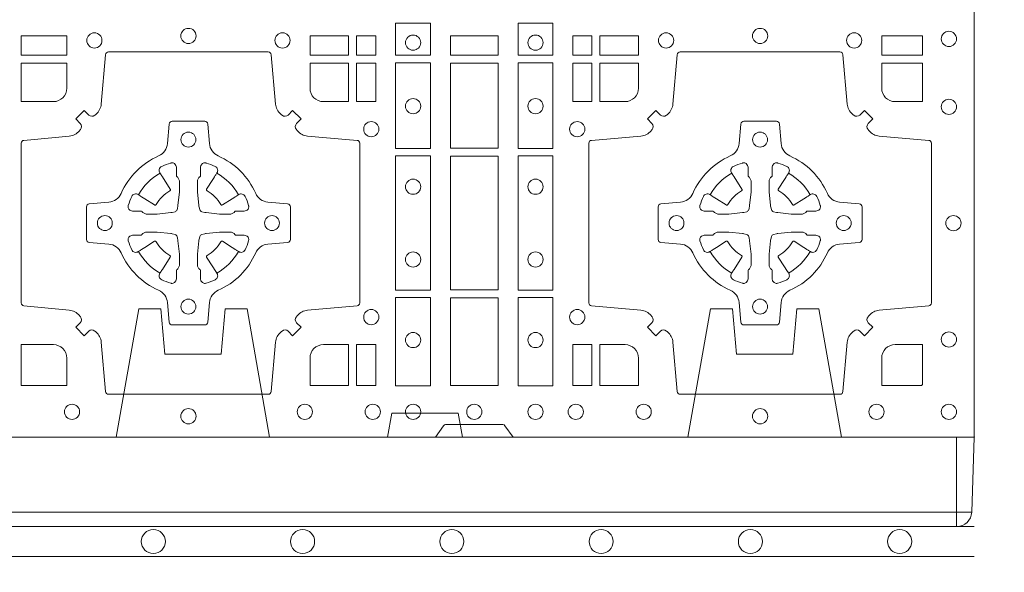
# Model space of a CAD drawing. Units: millimetres. Extents: x 0 to 21000, y 0 to 14850.
# Drawn here: x 8122 to 8452, y 9289 to 9474 of the extents above; entities that cross this region are included whole.
import ezdxf

# ---------------------------------------------------------------- set-up
doc = ezdxf.new("R2010")
doc.units = ezdxf.units.MM
doc.header["$LTSCALE"] = 333.33333
doc.linetypes.add('VERDECKT2', pattern=[4.762499999999999, 3.175, -1.5875])
for name, color, linetype, lineweight in [('FRW-Bem_CZ', 5, 'Continuous', 15), ('FRW-Rifi ST', 124, 'Continuous', 15), ('FRW-Vlies', 8, 'Continuous', 15)]:
    doc.layers.add(name, color=color, linetype=linetype, lineweight=lineweight)
doc.styles.get("Standard").update_dxf_attribs({"font": 'SIMPLEX.shx'})
doc.dimstyles.new('M20_DE', dxfattribs={"dimscale": 20, "dimtxt": 0.0025, "dimasz": 0.0025, "dimexe": 0.002, "dimexo": 0.002, "dimgap": 0.001, "dimtad": 1, "dimzin": 1, "dimtxsty": 'Standard', "dimblk": 'ARCHTICK', "dimcen": 0.0025, "dimdle": 0.0012, "dimclrd": 256, "dimclre": 256, "dimclrt": 256, "dimadec": 1, "dimazin": 0, "dimtfac": 1, "dimtmove": 2, "dimatfit": 3, "dimfxl": 1, "dimarcsym": 0})

# ---------------------------------------------------------------- blocks, each defined once
blk = doc.blocks.new('ST-Block_(DS)')
at = {"color": 0, "linetype": 'Continuous'}
blk.add_lwpolyline([(0, 0.8000000000000114), (0.8000000000000114, 0.8000000000000114), (0.8000000000000114, 0), (0, 0)], close=True, dxfattribs=at)
at = {"color": 0, "linetype": 'Continuous', "lineweight": 0}
for points in [[(0.6178386986254907, 0.138746827841004), (0.6061613142489932, 0.138746827841004), (0.6061613142489932, 0.1280031800270081), (0.6178386986254907, 0.1280031800270081)], [(0.6471612930299955, 0.138746827841004), (0.6588386774064929, 0.138746827841004), (0.6588386774064929, 0.1280031800270081), (0.6471612930299955, 0.1280031800270081)], [(0.4807500094175055, 0.1280887126925165), (0.4960185587405022, 0.1280887126925165), (0.4960185587405022, 0.1344999969005016), (0.4807500094175055, 0.1344999969005016)], [(0.5774814367294709, 0.1280887126925165), (0.5774814367294709, 0.1344999969005016), (0.5904112935064916, 0.1344999969005016), (0.5904112935064916, 0.1280887126925165)], [(0.5930887043474797, 0.1280887126925165), (0.5930887043474797, 0.1344999969005016), (0.5994999885559764, 0.1344999969005016), (0.5994999885559764, 0.1280887126925165)], [(0.6404999971390168, 0.1280887126925165), (0.6404999971390168, 0.1344999969005016), (0.6244999945164977, 0.1344999969005016), (0.6244999945164977, 0.1280887126925165)], [(0.6719112873080064, 0.1280887126925165), (0.6719112873080064, 0.1344999969005016), (0.6655000030995097, 0.1344999969005016), (0.6655000030995097, 0.1280887126925165)], [(0.6875185549260152, 0.1280887126925165), (0.6875185549260152, 0.1344999969005016), (0.6745886981489946, 0.1344999969005016), (0.6745886981489946, 0.1280887126925165)], [(0.7826612770560075, 0.1280887126925165), (0.7826612770560075, 0.1344999969005016), (0.7689814448360153, 0.1344999969005016), (0.7689814448360153, 0.1280887126925165)], [(0.5930887043474797, 0.1124814450739962), (0.5994999885559764, 0.1124814450739962), (0.5994999885559764, 0.1254113018515), (0.5930887043474797, 0.1254113018515)], [(0.6178386986254907, 0.1254968345164968), (0.6178386986254907, 0.09673753380801031), (0.6061613142489932, 0.09673753380801031), (0.6061613142489932, 0.1254968345164968)], [(0.6404999971390168, 0.09683871269251654), (0.6404999971390168, 0.1254113018515), (0.6244999945164977, 0.1254113018515), (0.6244999945164977, 0.09683871269251654)], [(0.6471612930299955, 0.1254968345164968), (0.6471612930299955, 0.09673753380801031), (0.6588386774064929, 0.09673753380801031), (0.6588386774064929, 0.1254968345164968)], [(0.6719112873080064, 0.1124814450739962), (0.6655000030995097, 0.1124814450739962), (0.6655000030995097, 0.1254113018515), (0.6719112873080064, 0.1254113018515)], [(0.6178386986254907, 0.09426248073600618), (0.6061613142489932, 0.09426248073600618), (0.6061613142489932, 0.04923751950249766), (0.6178386986254907, 0.04923751950249766)], [(0.6244999945164977, 0.04933872818949681), (0.6404999971390168, 0.04933872818949681), (0.6404999971390168, 0.09416130185149996), (0.6244999945164977, 0.09416130185149996)], [(0.6471612930299955, 0.09426248073600618), (0.6588386774064929, 0.09426248073600618), (0.6588386774064929, 0.04923751950249766), (0.6471612930299955, 0.04923751950249766)], [(0.6178386986254907, 0.04676249623301487), (0.6061613142489932, 0.04676249623301487), (0.6061613142489932, 0.01725319027900696), (0.6178386986254907, 0.01725319027900696)], [(0.6404999971390168, 0.01733872294451544), (0.6404999971390168, 0.0466612875464989), (0.6244999945164977, 0.0466612875464989), (0.6244999945164977, 0.01733872294451544)], [(0.6471612930299955, 0.04676249623301487), (0.6588386774064929, 0.04676249623301487), (0.6588386774064929, 0.01725319027900696), (0.6471612930299955, 0.01725319027900696)], [(0.5930887043474797, 0.01733872294451544), (0.5930887043474797, 0.03101855516450769), (0.5994999885559764, 0.03101855516450769), (0.5994999885559764, 0.01733872294451544)], [(0.6719112873080064, 0.01733872294451544), (0.6719112873080064, 0.03101855516450769), (0.6655000030995097, 0.03101855516450769), (0.6655000030995097, 0.01733872294451544)]]:
    blk.add_lwpolyline(points, close=True, dxfattribs=at)
for points in [[(0.505379933118661, 0.03558021783840104, 0.3934169849762357), (0.5033336460589908, 0.03550523519550097), (0.5018350064754884, 0.03400656580950567), (0.4990065574644689, 0.03683501482001361), (0.5005052268502084, 0.0383336544039139, 0.3937079339708334), (0.5005802002995097, 0.04037995558721263, -0.002909744600554349), (0.5002175450325694, 0.0408030450343233, 0.197738549460003), (0.4968465745449748, 0.04254785180100384), (0.481660619377692, 0.04399704933183557, -0.3892531314078768), (0.4807500094175055, 0.04499077796950246), (0.4807500094175055, 0.0985092520714943, -0.3892459248336042), (0.4816606193780046, 0.09950298070901908), (0.4968465745447475, 0.100952148437699, 0.197700557103032), (0.5002175440785948, 0.10269696278786, -0.002909744600554349), (0.5005802094937337, 0.1031200587752608, 0.3937060540790648), (0.5005052268504926, 0.1051663756369976), (0.4990065574644689, 0.1066650152205), (0.5018350064754884, 0.1094934344295098), (0.5033336460590476, 0.1079947948456663, 0.3934496712986114), (0.5053799472422043, 0.1079198032764737, -0.002909744600554349), (0.5058030366895423, 0.1082824468614945, 0.1977170592532589), (0.507547843455967, 0.1116534471514967), (0.5089970409867988, 0.1282177567485121, -0.3892607308852883), (0.5099907696244941, 0.1291283369065184), (0.5635092437268838, 0.1291283369067742, -0.3892535264894209), (0.5645029723644939, 0.1282177567485121), (0.5659521400927474, 0.1116534471512125, 0.1977100876512671), (0.5676969544428516, 0.1082824594973886, -0.002909744600554349), (0.5681200504303376, 0.107919812202482, 0.3934447916420916), (0.5701663672924724, 0.1079947948454958), (0.5716650068759748, 0.1094934344295098), (0.574493426084473, 0.1066650152205), (0.5729947865008, 0.1051663756371966, 0.3937169124160596), (0.5729197949314653, 0.1031200563337791, -0.002909744600554349), (0.5732824385166566, 0.1026969552041237, 0.1976970101736479), (0.5766534388064883, 0.1009521484375), (0.5932177484035321, 0.09950298070910435, -0.3892535264894209), (0.5941283285614816, 0.0985092520714943), (0.5941283285617374, 0.04499077796953088, -0.389260730883658), (0.5932177484034753, 0.0439970493320061), (0.5766534388064315, 0.04254785180091858, 0.1977350021330027), (0.5732824511523802, 0.04080304913313171, -0.002909744600554349), (0.5729198038577294, 0.04037994146335677, 0.3937187923358352), (0.5729947865009706, 0.03833365440399916), (0.574493426084473, 0.03683501482001361), (0.5716650068759748, 0.03400656580950567), (0.5701663672921882, 0.03550523519530202, 0.3934121057108304), (0.5681200479887707, 0.03558020864451805, -0.002909744600554349), (0.5676969468593427, 0.0352175533772936, 0.1977116302039744), (0.5659521400929748, 0.03184658288950004), (0.5645029723641812, 0.01528227329256993, -0.3892459248336043), (0.5635092437264859, 0.0143716633320139), (0.5099907696244941, 0.01437166333212758, -0.3892531314078769), (0.5089970409869693, 0.01528227329251308), (0.5075478434563081, 0.03184658288961373, 0.1977186016000398), (0.5058030407881233, 0.03521755242360314, -0.002909744600554349), (0.5053799472422043, 0.03558020864451805)], [(0.7596200585368251, 0.03558021783840104, -0.3934169849762357), (0.7616663455964954, 0.03550523519550097), (0.7631649851799978, 0.03400656580950567), (0.7659934341910173, 0.03683501482001361), (0.7644947648052778, 0.0383336544039139, -0.3937079339708334), (0.7644197913559765, 0.04037995558721263, 0.002909744600554349), (0.7647824466229167, 0.0408030450343233, -0.197738549460003), (0.7681534171105113, 0.04254785180100384), (0.7847177267078109, 0.04399704933183557, 0.3892531314078768), (0.7856283366679975, 0.04499077796950246), (0.7856283366679975, 0.0985092520714943, 0.3892459248336042), (0.7847177267074983, 0.09950298070901908), (0.7681534171107387, 0.100952148437699, -0.197700557103032), (0.7647824475768914, 0.10269696278786, 0.002909744600554349), (0.7644197821617524, 0.1031200587752608, -0.3937060540790648), (0.7644947648049936, 0.1051663756369976), (0.7659934341910173, 0.1066650152205), (0.7631649851799978, 0.1094934344295098), (0.7616663455964385, 0.1079947948456663, -0.3934496712986114), (0.7596200444132819, 0.1079198032764737, 0.002909744600554349), (0.7591969549659439, 0.1082824468614945, -0.1977170592532589), (0.7574521481995191, 0.1116534471514967), (0.7560029506686874, 0.1282177567485121, 0.3892607308852883), (0.7550092220309921, 0.1291283369065184), (0.7014907479286023, 0.1291283369067742, 0.3892535264894209), (0.7004970192909923, 0.1282177567485121), (0.6990478515627387, 0.1116534471512125, -0.1977100876512671), (0.6973030372126345, 0.1082824594973886, 0.002909744600554349), (0.6968799412251485, 0.107919812202482, -0.3934447916420916), (0.6948336243630138, 0.1079947948454958), (0.6933349847795114, 0.1094934344295098), (0.6905065655710132, 0.1066650152205), (0.6920052051546861, 0.1051663756371966, -0.3937169124160596), (0.6920801967240209, 0.1031200563337791, 0.002909744600554349), (0.6917175531388295, 0.1026969552041237, -0.1976970101736479), (0.6883465528489978, 0.1009521484375), (0.671782243251954, 0.09950298070910435, 0.3892535264894209), (0.6708716630940046, 0.0985092520714943), (0.6708716630937488, 0.04499077796953088, 0.389260730883658), (0.6717822432520109, 0.0439970493320061), (0.6883465528490547, 0.04254785180091858, -0.1977350021330027), (0.691717540503106, 0.04080304913313171, 0.002909744600554349), (0.6920801877977567, 0.04037994146335677, -0.3937187923358352), (0.6920052051545156, 0.03833365440399916), (0.6905065655710132, 0.03683501482001361), (0.6933349847795114, 0.03400656580950567), (0.694833624363298, 0.03550523519530202, -0.3934121057108304), (0.6968799436667155, 0.03558020864451805, 0.002909744600554349), (0.6973030447961435, 0.0352175533772936, -0.1977116302039744), (0.6990478515625114, 0.03184658288950004), (0.7004970192913049, 0.01528227329256993, 0.3892459248336043), (0.7014907479290002, 0.0143716633320139), (0.7550092220309921, 0.01437166333212758, 0.3892531314078769), (0.7560029506685169, 0.01528227329251308), (0.757452148199178, 0.03184658288961373, -0.1977186016000398), (0.7591969508673628, 0.03521755242360314, 0.002909744600554349), (0.7596200444132819, 0.03558020864451805)], [(0.4960185587405022, 0.1170000135900011), (0.4960185587405022, 0.1254113018515), (0.4807500094175055, 0.1254113018515), (0.4807500094175055, 0.1124814450739962), (0.4915000059600061, 0.1124814512014893, 0.414213562373095), (0.4960185607190226, 0.1170000059605059)], [(0.5819999976154691, 0.1124814512014893, -0.414213562373095), (0.5774814367294709, 0.1170000135900011), (0.5774814367294709, 0.1254113018515), (0.5904112935064916, 0.1254113018515), (0.5904112935064916, 0.1124814450739962), (0.5820000052449927, 0.1124814450739962)], [(0.6829999940400171, 0.1124814512014893, 0.414213562373095), (0.6875185549260152, 0.1170000135900011), (0.6875185549260152, 0.1254113018515), (0.6745886981489946, 0.1254113018515), (0.6745886981489946, 0.1124814450739962), (0.6829999864104934, 0.1124814450739962)], [(0.7734999940400087, 0.1124814512014893, -0.414213562373095), (0.7689814448360153, 0.1170000135900011), (0.7689814448360153, 0.1254113018515), (0.7826612770560075, 0.1254113018515), (0.7826612770560075, 0.1124814450739962), (0.7734999835494989, 0.1124814450739962)], [(0.5592739164828799, 0.06177178025254193, -0.273217431262583), (0.5633993625639846, 0.06472021341349432), (0.5699745893478223, 0.0652954876424019, 0.3892799323551107), (0.5708851695059707, 0.0662891864780022), (0.5708851695062265, 0.07721081376098482, 0.389260730883658), (0.5699745893479928, 0.0782045423985096), (0.5633993625637288, 0.07877978682532216, -0.2732254361188151), (0.5592739058681673, 0.08172824154598857, 0.1862991755783156), (0.5467282414433612, 0.09427392482783148, -0.273215334542155), (0.5437797784804843, 0.09839937090899298), (0.5432045340536718, 0.104974597692518, 0.3892607308852883), (0.5422108054159764, 0.1058851778510075), (0.531289178132738, 0.1058851778505812, 0.3892799323551107), (0.5302954792974788, 0.104974597692518), (0.5297202050685144, 0.09839937090885087, -0.2732184433903619), (0.5267717620299948, 0.09427391421317566, 0.1862991755783157), (0.5142260968686116, 0.08172824978856852, -0.2732063037114268), (0.5101006209849857, 0.07877978682549269), (0.5035253942013185, 0.07820454239870855, 0.3892421991556839), (0.5026148140429711, 0.07721081376101324), (0.5026148140429427, 0.06628918647768955, 0.3892613972643062), (0.5035253942009774, 0.06529548764251558), (0.5101006209851846, 0.06472021341326695, -0.2731982958055906), (0.5142260893628077, 0.06177177037500314, 0.1862991755783156), (0.5267717719076188, 0.0492261052130516, -0.2732187942303899), (0.5297202050684859, 0.04510062932999404), (0.5302954792973082, 0.03852540254618475, 0.389261397264306), (0.5312891781329938, 0.03761482238800795), (0.5422108054159764, 0.03761482238761005, 0.389242199155684), (0.5432045340534728, 0.03852540254601422), (0.543779778480598, 0.04510062932970982, -0.2732156853444537), (0.5467282332009802, 0.04922609770781605, 0.1862991755783156), (0.5592739058681673, 0.06177177037500314)], [(0.7057260751726062, 0.06177178025254193, 0.273217431262583), (0.7016006290915016, 0.06472021341349432), (0.6950254023076639, 0.0652954876424019, -0.3892799323551107), (0.6941148221495155, 0.0662891864780022), (0.6941148221492597, 0.07721081376098482, -0.389260730883658), (0.6950254023074933, 0.0782045423985096), (0.7016006290917574, 0.07877978682532216, 0.2732254361188151), (0.7057260857873189, 0.08172824154598857, -0.1862991755783156), (0.718271750212125, 0.09427392482783148, 0.273215334542155), (0.7212202131750018, 0.09839937090899298), (0.7217954576018144, 0.104974597692518, -0.3892607308852883), (0.7227891862395097, 0.1058851778510075), (0.7337108135227481, 0.1058851778505812, -0.3892799323551107), (0.7347045123580074, 0.104974597692518), (0.7352797865869718, 0.09839937090885087, 0.2732184433903619), (0.7382282296254914, 0.09427391421317566, -0.1862991755783157), (0.7507738947868745, 0.08172824978856852, 0.2732063037114268), (0.7548993706705005, 0.07877978682549269), (0.7614745974541677, 0.07820454239870855, -0.3892421991556839), (0.762385177612515, 0.07721081376101324), (0.7623851776125434, 0.06628918647768955, -0.3892613972643062), (0.7614745974545087, 0.06529548764251558), (0.7548993706703016, 0.06472021341326695, 0.2731982958055906), (0.7507739022926785, 0.06177177037500314, -0.1862991755783156), (0.7382282197478673, 0.0492261052130516, 0.2732187942303899), (0.7352797865870002, 0.04510062932999404), (0.7347045123581779, 0.03852540254618475, -0.389261397264306), (0.7337108135224923, 0.03761482238800795), (0.7227891862395097, 0.03761482238761005, -0.389242199155684), (0.7217954576020134, 0.03852540254601422), (0.7212202131748882, 0.04510062932970982, 0.2732156853444537), (0.718271758454506, 0.04922609770781605, -0.1862991755783156), (0.7057260857873189, 0.06177177037500314)], [(0.5165528409997648, 0.07739757549248338, -0.05033384516119453), (0.5166086579723128, 0.07769359902434303, -0.03826085540082153), (0.5177494915556906, 0.08069319110344964, -0.1106630857780764), (0.5181518375873964, 0.08121123909975836, -0.1089904944791162), (0.5187272012230437, 0.08150559663812373, -0.2097695224776447), (0.5199177479228752, 0.08131620099737802), (0.5205410599709808, 0.08091911673568575), (0.5206948101519799, 0.08082115650168475), (0.5210719287394738, 0.08058091998120176), (0.5215686738489751, 0.08026444911970998), (0.5221285402774924, 0.07990777492520351), (0.5253567468986375, 0.07785118713837846, 0.4273548723948686), (0.5259182816523378, 0.07798889877290094, -0.1321737406391018), (0.5305110931213051, 0.08258171024138505, 0.4273548723962861), (0.5306488156319915, 0.08314323425318548), (0.5285922169684909, 0.08637145161668514), (0.5283675670624746, 0.08672404289268343), (0.5280319631099815, 0.08725085854570125), (0.5277595996854814, 0.08767837286021063), (0.5275808751579802, 0.08795893192319681), (0.5271837570745959, 0.08858230062233474, -0.2097654218941617), (0.5269943952559117, 0.08977279067076438, -0.1090038813580656), (0.5272887491127847, 0.09034814839762362, -0.1106630857780764), (0.5278068007901879, 0.09075050033840171, -0.03826085540082148), (0.530806392869323, 0.09189133392104054, -0.05033384516119459), (0.5311024069784196, 0.09194713830959245, -0.1690596569928111), (0.5320579886434871, 0.0917040705681984), (0.5325763404369752, 0.09111589193369696), (0.5327309250829728, 0.09045267105119592), (0.5327309250829728, 0.09002998471268597), (0.5327309250829728, 0.08858045935670589), (0.5327309250829728, 0.08763855695718803), (0.5327566444874776, 0.08748775720619051), (0.5328298687934705, 0.08735373616218567), (0.5329363524914754, 0.08724904060369454), (0.5330506741999841, 0.08717712759968776), (0.5331503331659917, 0.0871270298962088), (0.5332153916359914, 0.0870807170871899), (0.5332233488559837, 0.08706876635568506), (0.5336919903755302, 0.08618167042737923, -0.0866255431212426), (0.5337499856949819, 0.08571362495419521), (0.5337499856946124, 0.08249524235728245, -0.02769468949054159), (0.533734041452476, 0.08219256997119828), (0.5332444488999784, 0.07769778370868607), (0.5332233488559837, 0.0774713754657057), (0.5330869138239791, 0.07674312591569787), (0.532940047979082, 0.0762499868871771, -0.2136883009673351), (0.5322500050064889, 0.07555994391469767), (0.5313045859334693, 0.07531386613868563), (0.5310286164284719, 0.07527664303819392), (0.5308022081849799, 0.07525554299368764), (0.5263074219224677, 0.07476595044170153), (0.526137936114992, 0.07475289702418308), (0.5260047495364688, 0.0747500061991957), (0.5227863669394424, 0.07475000619905359, -0.08354063935648358), (0.5223183214664857, 0.07480800151819267), (0.5214312255379809, 0.07527664303819392), (0.5214192748069877, 0.07528460025818617), (0.5213629782199689, 0.07536920905118905), (0.5212984561919711, 0.07549294829368591), (0.5212024033069724, 0.07561999559419519), (0.5210800945759786, 0.07571327686318341), (0.520935344695971, 0.07576301693919163), (0.520861434936478, 0.07576906681069318), (0.5199195325374717, 0.07576906681069318), (0.51847000718098, 0.07576906681069318), (0.5180473208424701, 0.07576906681069318), (0.5171268463134879, 0.0760846734046936), (0.5167959213256097, 0.07644200325026418, -0.1688973364935164), (0.5165528535842157, 0.07739758491530324)], [(0.5569471425492054, 0.07739757549248338, 0.05033384516119453), (0.5568913255766574, 0.07769359902434303, 0.03826085540082153), (0.5557504919932796, 0.08069319110344964, 0.1106630857780764), (0.5553481459615739, 0.08121123909975836, 0.1089904944791162), (0.5547727823259265, 0.08150559663812373, 0.2097695224776447), (0.5535822356260951, 0.08131620099737802), (0.5529589235779895, 0.08091911673568575), (0.5528051733969903, 0.08082115650168475), (0.5524280548094964, 0.08058091998120176), (0.5519313096999952, 0.08026444911970998), (0.5513714432714778, 0.07990777492520351), (0.5481432366503327, 0.07785118713837846, -0.4273548723948686), (0.5475817018966325, 0.07798889877290094, 0.1321737406391018), (0.5429888904276652, 0.08258171024138505, -0.4273548723962861), (0.5428511679169787, 0.08314323425318548), (0.5449077665804793, 0.08637145161668514), (0.5451324164864957, 0.08672404289268343), (0.5454680204389888, 0.08725085854570125), (0.5457403838634889, 0.08767837286021063), (0.54591910839099, 0.08795893192319681), (0.5463162264743744, 0.08858230062233474, 0.2097654218941617), (0.5465055882930585, 0.08977279067076438, 0.1090038813580656), (0.5462112344361856, 0.09034814839762362, 0.1106630857780764), (0.5456931827587823, 0.09075050033840171, 0.03826085540082148), (0.5426935906796473, 0.09189133392104054, 0.05033384516119459), (0.5423975765705507, 0.09194713830959245, 0.1690596569928111), (0.5414419949054832, 0.0917040705681984), (0.540923643111995, 0.09111589193369696), (0.5407690584659974, 0.09045267105119592), (0.5407690584659974, 0.09002998471268597), (0.5407690584659974, 0.08858045935670589), (0.5407690584659974, 0.08763855695718803), (0.5407433390614926, 0.08748775720619051), (0.5406701147554998, 0.08735373616218567), (0.5405636310574948, 0.08724904060369454), (0.5404493093489862, 0.08717712759968776), (0.5403496503829786, 0.0871270298962088), (0.5402845919129788, 0.0870807170871899), (0.5402766346929866, 0.08706876635568506), (0.5398079931734401, 0.08618167042737923, 0.0866255431212426), (0.5397499978539884, 0.08571362495419521), (0.5397499978543578, 0.08249524235728245, 0.02769468949054159), (0.5397659420964942, 0.08219256997119828), (0.5402555346489919, 0.07769778370868607), (0.5402766346929866, 0.0774713754657057), (0.5404130697249911, 0.07674312591569787), (0.5405599355698882, 0.0762499868871771, 0.2136883009673351), (0.5412499785424814, 0.07555994391469767), (0.542195397615501, 0.07531386613868563), (0.5424713671204984, 0.07527664303819392), (0.5426977753639903, 0.07525554299368764), (0.5471925616265025, 0.07476595044170153), (0.5473620474339782, 0.07475289702418308), (0.5474952340125014, 0.0747500061991957), (0.5507136166095279, 0.07475000619905359, 0.08354063935648358), (0.5511816620824845, 0.07480800151819267), (0.5520687580109893, 0.07527664303819392), (0.5520807087419826, 0.07528460025818617), (0.5521370053290013, 0.07536920905118905), (0.5522015273569991, 0.07549294829368591), (0.5522975802419978, 0.07561999559419519), (0.5524198889729917, 0.07571327686318341), (0.5525646388529992, 0.07576301693919163), (0.5526385486124923, 0.07576906681069318), (0.5535804510114986, 0.07576906681069318), (0.5550299763679902, 0.07576906681069318), (0.5554526627065002, 0.07576906681069318), (0.5563731372354823, 0.0760846734046936), (0.5567040622233606, 0.07644200325026418, 0.1688973364935164), (0.5569471299647546, 0.07739758491530324)], [(0.7080528491062807, 0.07739757549248338, -0.05033384516119453), (0.7081086660788287, 0.07769359902434303, -0.03826085540082153), (0.7092494996622065, 0.08069319110344964, -0.1106630857780764), (0.7096518456939123, 0.08121123909975836, -0.1089904944791162), (0.7102272093295596, 0.08150559663812373, -0.2097695224776447), (0.7114177560293911, 0.08131620099737802), (0.7120410680774967, 0.08091911673568575), (0.7121948182584958, 0.08082115650168475), (0.7125719368459897, 0.08058091998120176), (0.713068681955491, 0.08026444911970998), (0.7136285483840084, 0.07990777492520351), (0.7168567550051534, 0.07785118713837846, 0.4273548723948686), (0.7174182897588537, 0.07798889877290094, -0.1321737406391018), (0.722011101227821, 0.08258171024138505, 0.4273548723962861), (0.7221488237385074, 0.08314323425318548), (0.7200922250750068, 0.08637145161668514), (0.7198675751689905, 0.08672404289268343), (0.7195319712164974, 0.08725085854570125), (0.7192596077919973, 0.08767837286021063), (0.7190808832644962, 0.08795893192319681), (0.7186837651811118, 0.08858230062233474, -0.2097654218941617), (0.7184944033624276, 0.08977279067076438, -0.1090038813580656), (0.7187887572193006, 0.09034814839762362, -0.1106630857780764), (0.7193068088967038, 0.09075050033840171, -0.03826085540082148), (0.7223064009758389, 0.09189133392104054, -0.05033384516119459), (0.7226024150849355, 0.09194713830959245, -0.1690596569928111), (0.723557996750003, 0.0917040705681984), (0.7240763485434911, 0.09111589193369696), (0.7242309331894887, 0.09045267105119592), (0.7242309331894887, 0.09002998471268597), (0.7242309331894887, 0.08858045935670589), (0.7242309331894887, 0.08763855695718803), (0.7242566525939935, 0.08748775720619051), (0.7243298768999864, 0.08735373616218567), (0.7244363605979913, 0.08724904060369454), (0.7245506823065, 0.08717712759968776), (0.7246503412725076, 0.0871270298962088), (0.7247153997425073, 0.0870807170871899), (0.7247233569624996, 0.08706876635568506), (0.7251919984820461, 0.08618167042737923, -0.0866255431212426), (0.7252499938014978, 0.08571362495419521), (0.7252499938011283, 0.08249524235728245, -0.02769468949054159), (0.725234049558992, 0.08219256997119828), (0.7247444570064943, 0.07769778370868607), (0.7247233569624996, 0.0774713754657057), (0.724586921930495, 0.07674312591569787), (0.7244400560855979, 0.0762499868871771, -0.2136883009673351), (0.7237500131130048, 0.07555994391469767), (0.7228045940399852, 0.07531386613868563), (0.7225286245349878, 0.07527664303819392), (0.7223022162914958, 0.07525554299368764), (0.7178074300289836, 0.07476595044170153), (0.717637944221508, 0.07475289702418308), (0.7175047576429847, 0.0747500061991957), (0.7142863750459583, 0.07475000619905359, -0.08354063935648358), (0.7138183295730016, 0.07480800151819267), (0.7129312336444968, 0.07527664303819392), (0.7129192829135036, 0.07528460025818617), (0.7128629863264848, 0.07536920905118905), (0.712798464298487, 0.07549294829368591), (0.7127024114134883, 0.07561999559419519), (0.7125801026824945, 0.07571327686318341), (0.7124353528024869, 0.07576301693919163), (0.7123614430429939, 0.07576906681069318), (0.7114195406439876, 0.07576906681069318), (0.7099700152874959, 0.07576906681069318), (0.709547328948986, 0.07576906681069318), (0.7086268544200038, 0.0760846734046936), (0.7082959294321256, 0.07644200325026418, -0.1688973364935164), (0.7080528616907316, 0.07739758491530324)], [(0.7484471506557213, 0.07739757549248338, 0.05033384516119453), (0.7483913336831733, 0.07769359902434303, 0.03826085540082153), (0.7472505000997955, 0.08069319110344964, 0.1106630857780764), (0.7468481540680898, 0.08121123909975836, 0.1089904944791162), (0.7462727904324424, 0.08150559663812373, 0.2097695224776447), (0.745082243732611, 0.08131620099737802), (0.7444589316845054, 0.08091911673568575), (0.7443051815035062, 0.08082115650168475), (0.7439280629160123, 0.08058091998120176), (0.7434313178065111, 0.08026444911970998), (0.7428714513779937, 0.07990777492520351), (0.7396432447568486, 0.07785118713837846, -0.4273548723948686), (0.7390817100031484, 0.07798889877290094, 0.1321737406391018), (0.7344888985341811, 0.08258171024138505, -0.4273548723962861), (0.7343511760234946, 0.08314323425318548), (0.7364077746869953, 0.08637145161668514), (0.7366324245930116, 0.08672404289268343), (0.7369680285455047, 0.08725085854570125), (0.7372403919700048, 0.08767837286021063), (0.7374191164975059, 0.08795893192319681), (0.7378162345808903, 0.08858230062233474, 0.2097654218941617), (0.7380055963995744, 0.08977279067076438, 0.1090038813580656), (0.7377112425427015, 0.09034814839762362, 0.1106630857780764), (0.7371931908652982, 0.09075050033840171, 0.03826085540082148), (0.7341935987861632, 0.09189133392104054, 0.05033384516119459), (0.7338975846770666, 0.09194713830959245, 0.1690596569928111), (0.7329420030119991, 0.0917040705681984), (0.7324236512185109, 0.09111589193369696), (0.7322690665725133, 0.09045267105119592), (0.7322690665725133, 0.09002998471268597), (0.7322690665725133, 0.08858045935670589), (0.7322690665725133, 0.08763855695718803), (0.7322433471680085, 0.08748775720619051), (0.7321701228620157, 0.08735373616218567), (0.7320636391640107, 0.08724904060369454), (0.7319493174555021, 0.08717712759968776), (0.7318496584894945, 0.0871270298962088), (0.7317846000194947, 0.0870807170871899), (0.7317766427995025, 0.08706876635568506), (0.731308001279956, 0.08618167042737923, 0.0866255431212426), (0.7312500059605043, 0.08571362495419521), (0.7312500059608738, 0.08249524235728245, 0.02769468949054159), (0.7312659502030101, 0.08219256997119828), (0.7317555427555078, 0.07769778370868607), (0.7317766427995025, 0.0774713754657057), (0.731913077831507, 0.07674312591569787), (0.7320599436764041, 0.0762499868871771, 0.2136883009673351), (0.7327499866489973, 0.07555994391469767), (0.7336954057220169, 0.07531386613868563), (0.7339713752270143, 0.07527664303819392), (0.7341977834705062, 0.07525554299368764), (0.7386925697330184, 0.07476595044170153), (0.7388620555404941, 0.07475289702418308), (0.7389952421190173, 0.0747500061991957), (0.7422136247160438, 0.07475000619905359, 0.08354063935648358), (0.7426816701890004, 0.07480800151819267), (0.7435687661175052, 0.07527664303819392), (0.7435807168484985, 0.07528460025818617), (0.7436370134355172, 0.07536920905118905), (0.743701535463515, 0.07549294829368591), (0.7437975883485137, 0.07561999559419519), (0.7439198970795076, 0.07571327686318341), (0.7440646469595151, 0.07576301693919163), (0.7441385567190082, 0.07576906681069318), (0.7450804591180145, 0.07576906681069318), (0.7465299844745061, 0.07576906681069318), (0.7469526708130161, 0.07576906681069318), (0.7478731453419982, 0.0760846734046936), (0.7482040703298765, 0.07644200325026418, 0.1688973364935164), (0.7484471380712705, 0.07739758491530324)], [(0.5165528409997648, 0.06610242474621941, 0.05033384516119453), (0.5166086579723128, 0.06580640121435977, 0.03826085540082153), (0.5177494915556906, 0.06280680913525316, 0.1106630857780764), (0.5181518375873964, 0.06228876113894444, 0.1089904944791162), (0.5187272012230437, 0.06199440360057906, 0.2097695224776447), (0.5199177479228752, 0.06218379924132478), (0.5205410599709808, 0.06258088350301705), (0.5206948101519799, 0.06267884373701804), (0.5210719287394738, 0.06291908025750104), (0.5215686738489751, 0.06323555111899282), (0.5221285402774924, 0.06359222531349928), (0.5253567468986375, 0.06564881310032433, -0.4273548723948686), (0.5259182816523378, 0.06551110146580186, 0.1321737406391018), (0.5305110931213051, 0.06091828999731774, -0.4273548723962861), (0.5306488156319915, 0.06035676598551731), (0.5285922169684909, 0.05712854862201766), (0.5283675670624746, 0.05677595734601937), (0.5280319631099815, 0.05624914169300155), (0.5277595996854814, 0.05582162737849217), (0.5275808751579802, 0.05554106831550598), (0.5271837570745959, 0.05491769961636805, 0.2097654218941617), (0.5269943952559117, 0.05372720956793842, 0.1090038813580656), (0.5272887491127847, 0.05315185184107918, 0.1106630857780764), (0.5278068007901879, 0.05274949990030109, 0.03826085540082148), (0.530806392869323, 0.05160866631766226, 0.05033384516119459), (0.5311024069784196, 0.05155286192911035, 0.1690596569928111), (0.5320579886434871, 0.05179592967050439), (0.5325763404369752, 0.05238410830500584), (0.5327309250829728, 0.05304732918750688), (0.5327309250829728, 0.05347001552601682), (0.5327309250829728, 0.05491954088199691), (0.5327309250829728, 0.05586144328151477), (0.5327566444874776, 0.05601224303251229), (0.5328298687934705, 0.05614626407651713), (0.5329363524914754, 0.05625095963500826), (0.5330506741999841, 0.05632287263901503), (0.5331503331659917, 0.056372970342494), (0.5332153916359914, 0.0564192831515129), (0.5332233488559837, 0.05643123388301774), (0.5336919903755302, 0.05731832981132357, 0.0866255431212426), (0.5337499856949819, 0.05778637528450759), (0.5337499856946124, 0.06100475788142035, 0.02769468949054159), (0.533734041452476, 0.06130743026750451), (0.5332444488999784, 0.06580221653001672), (0.5332233488559837, 0.06602862477299709), (0.5330869138239791, 0.06675687432300492), (0.532940047979082, 0.0672500133515257, 0.2136883009673351), (0.5322500050064889, 0.06794005632400513), (0.5313045859334693, 0.06818613410001717), (0.5310286164284719, 0.06822335720050887), (0.5308022081849799, 0.06824445724501516), (0.5263074219224677, 0.06873404979700126), (0.526137936114992, 0.06874710321451971), (0.5260047495364688, 0.0687499940395071), (0.5227863669394424, 0.06874999403964921, 0.08354063935648358), (0.5223183214664857, 0.06869199872051013), (0.5214312255379809, 0.06822335720050887), (0.5214192748069877, 0.06821539998051662), (0.5213629782199689, 0.06813079118751375), (0.5212984561919711, 0.06800705194501688), (0.5212024033069724, 0.06788000464450761), (0.5210800945759786, 0.06778672337551939), (0.520935344695971, 0.06773698329951117), (0.520861434936478, 0.06773093342800962), (0.5199195325374717, 0.06773093342800962), (0.51847000718098, 0.06773093342800962), (0.5180473208424701, 0.06773093342800962), (0.5171268463134879, 0.06741532683400919), (0.5167959213256097, 0.06705799698843862, 0.1688973364935164), (0.5165528535842157, 0.06610241532339955)], [(0.5569471425492054, 0.06610242474621941, -0.05033384516119453), (0.5568913255766574, 0.06580640121435977, -0.03826085540082153), (0.5557504919932796, 0.06280680913525316, -0.1106630857780764), (0.5553481459615739, 0.06228876113894444, -0.1089904944791162), (0.5547727823259265, 0.06199440360057906, -0.2097695224776447), (0.5535822356260951, 0.06218379924132478), (0.5529589235779895, 0.06258088350301705), (0.5528051733969903, 0.06267884373701804), (0.5524280548094964, 0.06291908025750104), (0.5519313096999952, 0.06323555111899282), (0.5513714432714778, 0.06359222531349928), (0.5481432366503327, 0.06564881310032433, 0.4273548723948686), (0.5475817018966325, 0.06551110146580186, -0.1321737406391018), (0.5429888904276652, 0.06091828999731774, 0.4273548723962861), (0.5428511679169787, 0.06035676598551731), (0.5449077665804793, 0.05712854862201766), (0.5451324164864957, 0.05677595734601937), (0.5454680204389888, 0.05624914169300155), (0.5457403838634889, 0.05582162737849217), (0.54591910839099, 0.05554106831550598), (0.5463162264743744, 0.05491769961636805, -0.2097654218941617), (0.5465055882930585, 0.05372720956793842, -0.1090038813580656), (0.5462112344361856, 0.05315185184107918, -0.1106630857780764), (0.5456931827587823, 0.05274949990030109, -0.03826085540082148), (0.5426935906796473, 0.05160866631766226, -0.05033384516119459), (0.5423975765705507, 0.05155286192911035, -0.1690596569928111), (0.5414419949054832, 0.05179592967050439), (0.540923643111995, 0.05238410830500584), (0.5407690584659974, 0.05304732918750688), (0.5407690584659974, 0.05347001552601682), (0.5407690584659974, 0.05491954088199691), (0.5407690584659974, 0.05586144328151477), (0.5407433390614926, 0.05601224303251229), (0.5406701147554998, 0.05614626407651713), (0.5405636310574948, 0.05625095963500826), (0.5404493093489862, 0.05632287263901503), (0.5403496503829786, 0.056372970342494), (0.5402845919129788, 0.0564192831515129), (0.5402766346929866, 0.05643123388301774), (0.5398079931734401, 0.05731832981132357, -0.0866255431212426), (0.5397499978539884, 0.05778637528450759), (0.5397499978543578, 0.06100475788142035, -0.02769468949054159), (0.5397659420964942, 0.06130743026750451), (0.5402555346489919, 0.06580221653001672), (0.5402766346929866, 0.06602862477299709), (0.5404130697249911, 0.06675687432300492), (0.5405599355698882, 0.0672500133515257, -0.2136883009673351), (0.5412499785424814, 0.06794005632400513), (0.542195397615501, 0.06818613410001717), (0.5424713671204984, 0.06822335720050887), (0.5426977753639903, 0.06824445724501516), (0.5471925616265025, 0.06873404979700126), (0.5473620474339782, 0.06874710321451971), (0.5474952340125014, 0.0687499940395071), (0.5507136166095279, 0.06874999403964921, -0.08354063935648358), (0.5511816620824845, 0.06869199872051013), (0.5520687580109893, 0.06822335720050887), (0.5520807087419826, 0.06821539998051662), (0.5521370053290013, 0.06813079118751375), (0.5522015273569991, 0.06800705194501688), (0.5522975802419978, 0.06788000464450761), (0.5524198889729917, 0.06778672337551939), (0.5525646388529992, 0.06773698329951117), (0.5526385486124923, 0.06773093342800962), (0.5535804510114986, 0.06773093342800962), (0.5550299763679902, 0.06773093342800962), (0.5554526627065002, 0.06773093342800962), (0.5563731372354823, 0.06741532683400919), (0.5567040622233606, 0.06705799698843862, -0.1688973364935164), (0.5569471299647546, 0.06610241532339955)], [(0.7080528491062807, 0.06610242474621941, 0.05033384516119453), (0.7081086660788287, 0.06580640121435977, 0.03826085540082153), (0.7092494996622065, 0.06280680913525316, 0.1106630857780764), (0.7096518456939123, 0.06228876113894444, 0.1089904944791162), (0.7102272093295596, 0.06199440360057906, 0.2097695224776447), (0.7114177560293911, 0.06218379924132478), (0.7120410680774967, 0.06258088350301705), (0.7121948182584958, 0.06267884373701804), (0.7125719368459897, 0.06291908025750104), (0.713068681955491, 0.06323555111899282), (0.7136285483840084, 0.06359222531349928), (0.7168567550051534, 0.06564881310032433, -0.4273548723948686), (0.7174182897588537, 0.06551110146580186, 0.1321737406391018), (0.722011101227821, 0.06091828999731774, -0.4273548723962861), (0.7221488237385074, 0.06035676598551731), (0.7200922250750068, 0.05712854862201766), (0.7198675751689905, 0.05677595734601937), (0.7195319712164974, 0.05624914169300155), (0.7192596077919973, 0.05582162737849217), (0.7190808832644962, 0.05554106831550598), (0.7186837651811118, 0.05491769961636805, 0.2097654218941617), (0.7184944033624276, 0.05372720956793842, 0.1090038813580656), (0.7187887572193006, 0.05315185184107918, 0.1106630857780764), (0.7193068088967038, 0.05274949990030109, 0.03826085540082148), (0.7223064009758389, 0.05160866631766226, 0.05033384516119459), (0.7226024150849355, 0.05155286192911035, 0.1690596569928111), (0.723557996750003, 0.05179592967050439), (0.7240763485434911, 0.05238410830500584), (0.7242309331894887, 0.05304732918750688), (0.7242309331894887, 0.05347001552601682), (0.7242309331894887, 0.05491954088199691), (0.7242309331894887, 0.05586144328151477), (0.7242566525939935, 0.05601224303251229), (0.7243298768999864, 0.05614626407651713), (0.7244363605979913, 0.05625095963500826), (0.7245506823065, 0.05632287263901503), (0.7246503412725076, 0.056372970342494), (0.7247153997425073, 0.0564192831515129), (0.7247233569624996, 0.05643123388301774), (0.7251919984820461, 0.05731832981132357, 0.0866255431212426), (0.7252499938014978, 0.05778637528450759), (0.7252499938011283, 0.06100475788142035, 0.02769468949054159), (0.725234049558992, 0.06130743026750451), (0.7247444570064943, 0.06580221653001672), (0.7247233569624996, 0.06602862477299709), (0.724586921930495, 0.06675687432300492), (0.7244400560855979, 0.0672500133515257, 0.2136883009673351), (0.7237500131130048, 0.06794005632400513), (0.7228045940399852, 0.06818613410001717), (0.7225286245349878, 0.06822335720050887), (0.7223022162914958, 0.06824445724501516), (0.7178074300289836, 0.06873404979700126), (0.717637944221508, 0.06874710321451971), (0.7175047576429847, 0.0687499940395071), (0.7142863750459583, 0.06874999403964921, 0.08354063935648358), (0.7138183295730016, 0.06869199872051013), (0.7129312336444968, 0.06822335720050887), (0.7129192829135036, 0.06821539998051662), (0.7128629863264848, 0.06813079118751375), (0.712798464298487, 0.06800705194501688), (0.7127024114134883, 0.06788000464450761), (0.7125801026824945, 0.06778672337551939), (0.7124353528024869, 0.06773698329951117), (0.7123614430429939, 0.06773093342800962), (0.7114195406439876, 0.06773093342800962), (0.7099700152874959, 0.06773093342800962), (0.709547328948986, 0.06773093342800962), (0.7086268544200038, 0.06741532683400919), (0.7082959294321256, 0.06705799698843862, 0.1688973364935164), (0.7080528616907316, 0.06610241532339955)], [(0.7484471506557213, 0.06610242474621941, -0.05033384516119453), (0.7483913336831733, 0.06580640121435977, -0.03826085540082153), (0.7472505000997955, 0.06280680913525316, -0.1106630857780764), (0.7468481540680898, 0.06228876113894444, -0.1089904944791162), (0.7462727904324424, 0.06199440360057906, -0.2097695224776447), (0.745082243732611, 0.06218379924132478), (0.7444589316845054, 0.06258088350301705), (0.7443051815035062, 0.06267884373701804), (0.7439280629160123, 0.06291908025750104), (0.7434313178065111, 0.06323555111899282), (0.7428714513779937, 0.06359222531349928), (0.7396432447568486, 0.06564881310032433, 0.4273548723948686), (0.7390817100031484, 0.06551110146580186, -0.1321737406391018), (0.7344888985341811, 0.06091828999731774, 0.4273548723962861), (0.7343511760234946, 0.06035676598551731), (0.7364077746869953, 0.05712854862201766), (0.7366324245930116, 0.05677595734601937), (0.7369680285455047, 0.05624914169300155), (0.7372403919700048, 0.05582162737849217), (0.7374191164975059, 0.05554106831550598), (0.7378162345808903, 0.05491769961636805, -0.2097654218941617), (0.7380055963995744, 0.05372720956793842, -0.1090038813580656), (0.7377112425427015, 0.05315185184107918, -0.1106630857780764), (0.7371931908652982, 0.05274949990030109, -0.03826085540082148), (0.7341935987861632, 0.05160866631766226, -0.05033384516119459), (0.7338975846770666, 0.05155286192911035, -0.1690596569928111), (0.7329420030119991, 0.05179592967050439), (0.7324236512185109, 0.05238410830500584), (0.7322690665725133, 0.05304732918750688), (0.7322690665725133, 0.05347001552601682), (0.7322690665725133, 0.05491954088199691), (0.7322690665725133, 0.05586144328151477), (0.7322433471680085, 0.05601224303251229), (0.7321701228620157, 0.05614626407651713), (0.7320636391640107, 0.05625095963500826), (0.7319493174555021, 0.05632287263901503), (0.7318496584894945, 0.056372970342494), (0.7317846000194947, 0.0564192831515129), (0.7317766427995025, 0.05643123388301774), (0.731308001279956, 0.05731832981132357, -0.0866255431212426), (0.7312500059605043, 0.05778637528450759), (0.7312500059608738, 0.06100475788142035, -0.02769468949054159), (0.7312659502030101, 0.06130743026750451), (0.7317555427555078, 0.06580221653001672), (0.7317766427995025, 0.06602862477299709), (0.731913077831507, 0.06675687432300492), (0.7320599436764041, 0.0672500133515257, -0.2136883009673351), (0.7327499866489973, 0.06794005632400513), (0.7336954057220169, 0.06818613410001717), (0.7339713752270143, 0.06822335720050887), (0.7341977834705062, 0.06824445724501516), (0.7386925697330184, 0.06873404979700126), (0.7388620555404941, 0.06874710321451971), (0.7389952421190173, 0.0687499940395071), (0.7422136247160438, 0.06874999403964921, -0.08354063935648358), (0.7426816701890004, 0.06869199872051013), (0.7435687661175052, 0.06822335720050887), (0.7435807168484985, 0.06821539998051662), (0.7436370134355172, 0.06813079118751375), (0.743701535463515, 0.06800705194501688), (0.7437975883485137, 0.06788000464450761), (0.7439198970795076, 0.06778672337551939), (0.7440646469595151, 0.06773698329951117), (0.7441385567190082, 0.06773093342800962), (0.7450804591180145, 0.06773093342800962), (0.7465299844745061, 0.06773093342800962), (0.7469526708130161, 0.06773093342800962), (0.7478731453419982, 0.06741532683400919), (0.7482040703298765, 0.06705799698843862, -0.1688973364935164), (0.7484471380712705, 0.06610241532339955)], [(0.4960185607190226, 0.02650000596051427, 0.414213562373095), (0.4915000051259995, 0.03101855516450769), (0.4807500094175055, 0.03101855516450769), (0.4807500094175055, 0.01733872294451544), (0.4960185587405022, 0.01733872294451544), (0.4960185587405022, 0.02650001645099564)], [(0.5774814428564525, 0.02650000596051427, -0.414213562373095), (0.5820000052449927, 0.03101855516450769), (0.5904112935064916, 0.03101855516450769), (0.5904112935064916, 0.01733872294451544), (0.5774814367294709, 0.01733872294451544), (0.5774814367294709, 0.02650001645099564)], [(0.6875185487990336, 0.02650000596051427, 0.414213562373095), (0.6829999864104934, 0.03101855516450769), (0.6745886981489946, 0.03101855516450769), (0.6745886981489946, 0.01733872294451544), (0.6875185549260152, 0.01733872294451544), (0.6875185549260152, 0.02650001645099564)], [(0.7734999835494989, 0.03101855516450769), (0.7826612770560075, 0.03101855516450769), (0.7826612770560075, 0.01758307218551636), (0.782416927814495, 0.01758307218551636), (0.782416927814495, 0.01733872294451544), (0.7689814448360153, 0.01733872294451544), (0.7689814392809922, 0.02650000596051427, -0.414213562373095), (0.7734999940400087, 0.0310185607195308)], [(0.6454999923710147, 0), (0.6427928835155967, 0.003828436136473101, 0.2452664956229949), (0.6420857787134935, 0.004242658614998618), (0.6229142129424758, 0.004242658615254413, 0.2452703906794974), (0.6222071081400031, 0.003828436136501523), (0.6194999992850114, 0)]]:
    blk.add_lwpolyline(points, format="xyb", dxfattribs=at)
for centre, radius in [((0.5052499976154934, 0.133000005960497), 0.002545955351399414), ((0.5367499976154875, 0.1345000059605184), 0.002545955351399272), ((0.5682499976154816, 0.133000005960497), 0.002545955351399414), ((0.6967499940400046, 0.133000005960497), 0.002545955351399414), ((0.7282499940399987, 0.1345000059605184), 0.002545955351399272), ((0.7597499940399928, 0.133000005960497), 0.002545955351399414), ((0.7914999940400094, 0.1335000059605136), 0.002545955351399272), ((0.6119999976154702, 0.1322500059605147), 0.002545955351399272), ((0.652999994040016, 0.1322500059605147), 0.002545955351399272), ((0.6119999976154702, 0.1109500059605182), 0.002545955351399272), ((0.652999994040016, 0.1109500059605182), 0.002545955351399272), ((0.7914999940400094, 0.1107500059605115), 0.002545955351399272), ((0.5979999976154886, 0.1032500059605184), 0.002545955351399272), ((0.6669999940399975, 0.1032500059605184), 0.002545955351399272), ((0.5367499976154875, 0.09975000596051586), 0.0025), ((0.7282499940399987, 0.09975000596051586), 0.0025), ((0.6119999976154702, 0.08395000596050295), 0.002545955351399272), ((0.652999994040016, 0.08395000596050295), 0.002545955351399272), ((0.5087499976154675, 0.07175000596049586), 0.0025), ((0.5647499976154791, 0.07175000596049586), 0.0025), ((0.7002499940400071, 0.07175000596049586), 0.0025), ((0.7562499940400187, 0.07175000596049586), 0.0025), ((0.7929999940400023, 0.07175000596049586), 0.002545955351399272), ((0.6119999976154702, 0.05955000596051718), 0.002545955351399272), ((0.652999994040016, 0.05955000596051718), 0.002545955351399272), ((0.5367499976154875, 0.04375000596050427), 0.0025), ((0.7282499940399987, 0.04375000596050427), 0.0025), ((0.5979999976154886, 0.04025000596050177), 0.002545955351399272), ((0.6669999940399975, 0.04025000596050177), 0.002545955351399272), ((0.6119999976154702, 0.03255000596050195), 0.002545955351399272), ((0.652999994040016, 0.03255000596050195), 0.002545955351399272), ((0.7914999940400094, 0.03275000596050859), 0.002545955351399272), ((0.4977499976154718, 0.00850000596051359), 0.002545955351399272), ((0.5757499976154747, 0.00850000596051359), 0.002545955351399272), ((0.5984999976154768, 0.00850000596051359), 0.002545955351399272), ((0.6119999976154702, 0.00850000596051359), 0.002545955351399272), ((0.6324999940400176, 0.00850000596051359), 0.002545955351399556), ((0.652999994040016, 0.00850000596051359), 0.002545955351399272), ((0.6664999940400094, 0.00850000596051359), 0.002545955351399272), ((0.6892499940400114, 0.00850000596051359), 0.002545955351399272), ((0.7672499940400144, 0.00850000596051359), 0.002545955351399272), ((0.7914999940400094, 0.00850000596051359), 0.002545955351399272), ((0.536749994040008, 0.007000005960492217), 0.002545955351399272), ((0.5367499976154875, 0.007000005960492217), 0.002545955351399272), ((0.7282499940399987, 0.007000005960492217), 0.002545955351399272)]:
    blk.add_circle(centre, radius, dxfattribs=at)
for centre, start, end in [((0.5367499976154875, 0.07174999427820694), 119.597411282539, 150.4025887174618), ((0.5367499859334828, 0.07174999427820694), 29.59741128253815, 60.40258871746105), ((0.7282500057220034, 0.07174999427820694), 119.597411282539, 150.4025887174618), ((0.7282499940399987, 0.07174999427820694), 29.59741128253895, 60.40258871746105), ((0.5367499976154875, 0.07175000596049586), 209.597411282539, 240.402588717461), ((0.5367499859334828, 0.07175000596049586), 299.597411282539, 330.4025887174619), ((0.7282500057220034, 0.07175000596049586), 209.597411282539, 240.402588717461), ((0.7282499940399987, 0.07175000596049586), 299.597411282539, 330.402588717461)]:
    blk.add_arc(centre, 0.01927197067439724, start, end, dxfattribs=at)
blk = doc.blocks.new('ST-Block_SeitGitt_(DS)_verd')
at = {"color": 0, "linetype": 'Continuous', "lineweight": 0}
for p, q in [((-0.02517449669539928, -0.3940000131130148), (-0.02517449669539928, 0.3940000131130148)), ((-0.02999999932944775, -0.3940000131130148), (-0.02517449669539928, -0.3940000131130148)), ((-0.02517449669539928, -0.3940000131130148), (0, -0.3940000131130148)), ((-0.02517449669539928, -0.3940000131130148), (-0.02517449669539928, -0.3991208865642477))]:
    blk.add_line(p, q, dxfattribs=at)
at = {"color": 0, "linetype": 'Continuous'}
blk.add_line((-0.02999999932944775, -0.3941239311695028), (-0.02999999932944775, -0.3940000131130148), dxfattribs=at)
blk.add_lwpolyline([(-0.03000000000002956, 0.3941239330454778), (-0.03000000000002956, -0.3941239330411861, 0.4040262707213454), (-0.02517449671228178, -0.3991208872032246), (0, -0.3999999954700399), (0, 0.3999999954700399), (-0.02517449671228178, 0.399120887203253, 0.4040262704733865)], format="xyb", close=True, dxfattribs=at)
at = {"color": 0, "linetype": 'VERDECKT2', "lineweight": 13, "ltscale": 0.3}
for points in [[(-3.079918258208636e-07, -0.1125397555757104), (0.0430000014603138, -0.1201218240190087), (0.0430000014603138, -0.1274999551702081), (0.02777079679071903, -0.1288323534278391), (0.02777079679071903, -0.1476675781318306), (0.0430000014603138, -0.1489999763894616), (0.0430000014603138, -0.1563781075406609), (-3.079918258208636e-07, -0.1639601759839593)], [(-3.079918258208636e-07, -0.3040397956371237), (0.0430000014603138, -0.311621864080422), (0.0430000014603138, -0.3189999952316214), (0.02777079679071903, -0.3203323934892524), (0.02777079679071903, -0.3391676181932439), (0.0430000014603138, -0.3405000164508749), (0.0430000014603138, -0.3478781476020743), (-3.079918258208636e-07, -0.3554602160453726)]]:
    blk.add_lwpolyline(points, dxfattribs=at)
at = {"color": 0, "linetype": 'VERDECKT2', "lineweight": 13, "ltscale": 0.2}
blk.add_lwpolyline([(0, -0.2285289897590133), (0.00800000037997961, -0.2271183624267508), (0.00800000037997961, -0.2048816277980734), (0, -0.2034710243076745)], dxfattribs=at)
blk = doc.blocks.new('_ArchTick')
at = {"color": 0, "linetype": 'ByBlock', "const_width": 0.15}
blk.add_lwpolyline([(-0.5, -0.5), (0.5, 0.5)], dxfattribs=at)
blk = doc.blocks.new('*D120')
at = {"layer": 'Defpoints', "color": 0}
for p in [(5241.79089240641, 9333.88445751157), (11741.79115174524, 9333.884318679251), (11741.79115174524, 9027.44418613983)]:
    blk.add_point(p, dxfattribs=at)
at = {"layer": 'FRW-Bem_CZ', "lineweight": -2}
for p, q in [((5241.79089240641, 9293.88445751157), (5241.79089240641, 8987.44418613983)), ((11741.79115174524, 9293.884318679251), (11741.79115174524, 8987.44418613983)), ((5217.79089240641, 9027.44418613983), (11765.79115174524, 9027.44418613983))]:
    blk.add_line(p, q, dxfattribs=at)
at = {"layer": 'FRW-Bem_CZ', "lineweight": -2, "xscale": 50, "yscale": 50, "zscale": 50, "rotation": 180}
blk.add_blockref('_ArchTick', (5241.79089240641, 9027.44418613983), dxfattribs=at)
at = {"layer": 'FRW-Bem_CZ', "lineweight": -2, "xscale": 50, "yscale": 50, "zscale": 50}
blk.add_blockref('_ArchTick', (11741.79115174524, 9027.44418613983), dxfattribs=at)
at = {"layer": 'FRW-Bem_CZ', "insert": (9865.40533018575, 9077.526041528641), "char_height": 50, "attachment_point": 5}
blk.add_mtext('Délka = XX x 0,80 m = XX,XX m', dxfattribs=at)
blk = doc.blocks.new('Filtervlies_ST_gerade 80_DS')
at = {"color": 0}
for points in [[(0, 0.04000025867233603), (0.8000001296714458, 0.04000025867236445)], [(0, 0.03000025867237355), (0.8000001296714458, 0.03000025867237355)]]:
    blk.add_lwpolyline(points, dxfattribs=at)
for centre in [(0.5250001296713833, 0.035000258672369), (0.5750001296714515, 0.035000258672369), (0.6250001296714061, 0.035000258672369), (0.6750001296714743, 0.035000258672369), (0.7250001296714288, 0.035000258672369), (0.775000129671497, 0.035000258672369)]:
    blk.add_circle(centre, 0.004028360552529193, dxfattribs=at)
blk.add_point((0.8000001296714458, 0), dxfattribs=at)

msp = doc.modelspace()

# ---------------------------------------------------------------- block references
at = {"layer": 'FRW-Rifi ST', "xscale": 1000, "yscale": 1000, "zscale": 1000}
msp.add_blockref('ST-Block_(DS)', (7641.79102650455, 9333.884457511542), dxfattribs=at)
at = {"layer": 'FRW-Rifi ST', "xscale": 1000, "yscale": 1000, "zscale": 1000, "rotation": 90}
msp.add_blockref('ST-Block_SeitGitt_(DS)_verd', (8041.791156275154, 9333.884327739153), dxfattribs=at)
at = {"layer": 'FRW-Vlies', "xscale": -1000, "yscale": 1000, "zscale": 1000, "rotation": 180}
msp.add_blockref('Filtervlies_ST_gerade 80_DS', (7641.791156175983, 9333.884374070349), dxfattribs=at)

# ---------------------------------------------------------------- dimensions: what is measured, and where the dimension line sits
at = {"layer": 'FRW-Bem_CZ'}
dim = msp.add_linear_dim(base=(11741.79115174524, 9027.44418613983), p1=(5241.79089240641, 9333.88445751157), p2=(11741.79115174524, 9333.884318679251), text='Délka = XX x 0,80 m = XX,XX m', dimstyle='M20_DE', override={"dimscale": 20000}, dxfattribs=at)
dim.commit()
dim.dimension.update_dxf_attribs({"geometry": '*D120', "text_midpoint": (9865.40533018575, 9077.526041528641), "dimtype": 160})

doc.saveas('drawing.dxf')
